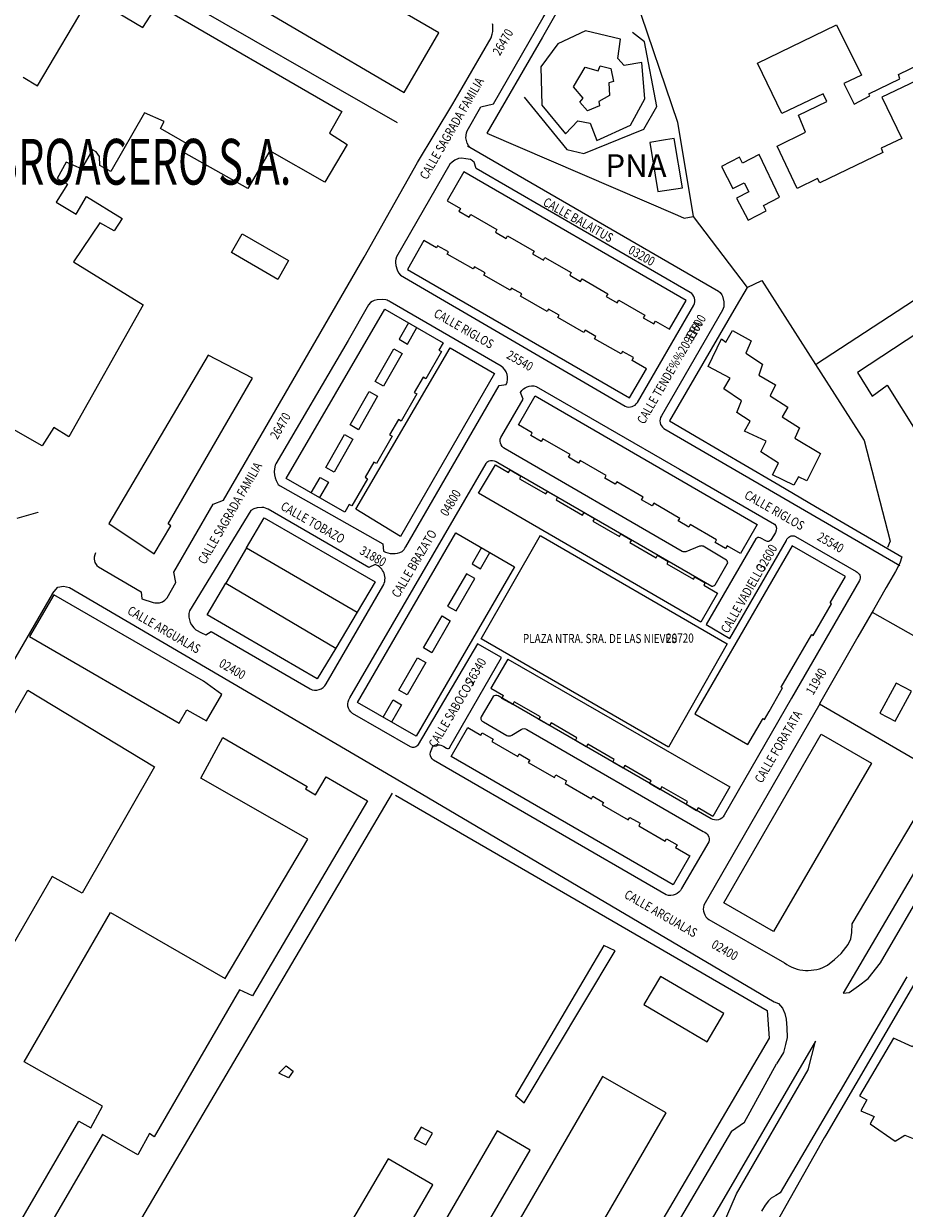
# Model space of a CAD drawing. Units: metres. Extents: x 631003 to 663551, y 4595049 to 4625003.
# Drawn here: x 651466 to 651755, y 4608579 to 4608968 of the extents above; entities that cross this region are included whole.
import ezdxf
from ezdxf.enums import TextEntityAlignment as Align

# ---------------------------------------------------------------- set-up
doc = ezdxf.new("R2010")
doc.units = ezdxf.units.M
doc.header["$MEASUREMENT"] = 0
for name, color, linetype in [('formato', 7, 'Continuous'), ('Nivel 11', 7, 'Continuous'), ('Nivel 12', 10, 'Continuous'), ('Nivel 15', 8, 'Continuous'), ('Nivel 20', 7, 'Continuous'), ('Nivel 22', 7, 'Continuous'), ('Nivel 24', 92, 'Continuous'), ('Nivel 33', 8, 'Continuous'), ('Nivel 47', 8, 'Continuous'), ('Nivel 51', 7, 'Continuous')]:
    doc.layers.add(name, color=color, linetype=linetype)
doc.layers.add('Nivel 21', color=7, linetype='Continuous', lineweight=0)
doc.styles.add('Style-font000', font='font000.shx')
doc.styles.add('Style-font003', font='font003.shx')
doc.styles.add('Style-font031', font='font031.shx')

# ---------------------------------------------------------------- blocks, each defined once
blk = doc.blocks.new('A$C7786399B')
at = {"layer": 'Nivel 20', "linetype": 'Continuous', "lineweight": 0, "style": 'Style-font031'}
for s, rotation, width, p in [('CALLE TENDE%%209ERA ', 59.8649, 0.800019, (674005.3, 4610489.76)), ('CALLE VADIELLO ', 60.161, 0.800019, (674029.49, 4610415.59)), ('PLAZA NTRA. SRA. DE LAS NIEVES ', 359.9983, 0.800018, (673982.69, 4610402.07)), ('CALLE SABOCOS ', 59.3463, 0.800019, (673933.79, 4610377.88))]:
    blk.add_text(s, height=3, rotation=rotation, dxfattribs=dict(at, width=width)).set_placement(p, align=Align.MIDDLE_CENTER)
at = {"layer": 'Nivel 20', "linetype": 'Continuous', "lineweight": 0, "char_height": 3, "attachment_point": 5, "line_spacing_factor": 0.722892, "style": 'Style-font031'}
for s, insert, rotation in [('\\W0.800019x;\\T1.664;CALLE SAGRADA FAMILIA ', (673933.68, 4610569.49), 60.0244), ('\\W0.800017x;\\T1.662;CALLE BALAITUS ', (673975.19, 4610539.47), 330.7414), ('\\W0.800017x;\\T1.678;CALLE RIGLOS ', (673937.67, 4610503.78), 330.1702), ('\\W0.800019x;\\T1.664;CALLE SAGRADA FAMILIA ', (673860.92, 4610443.23), 60.0244), ('\\W0.800017x;\\T1.678;CALLE RIGLOS ', (674039.57, 4610444.19), 330.1702), ('\\W0.800017x;\\T1.626;CALLE TOBAZO ', (673888.13, 4610440.16), 330.4202), ('\\W0.800019x;\\T1.626;CALLE BRAZATO ', (673921.33, 4610426.65), 59.5034), ('\\W0.800017x;\\T1.598;CALLE ARGUALAS', (673839.32, 4610404.98), 330.0673), ('\\W0.800019x;\\T1.613;CALLE FORATATA ', (674040.79, 4610366.58), 59.8271), ('\\W0.800017x;\\T1.624;CALLE ARGUALAS ', (674002.29, 4610311.81), 330.0673)]:
    blk.add_mtext(s, dxfattribs=dict(at, insert=insert, rotation=rotation))
at = {"layer": 'Nivel 21', "linetype": 'Continuous', "lineweight": 0, "style": 'Style-font031'}
for s, rotation, width, p in [('26470', 60.0244, 0.800019, (673950.45, 4610597.82)), ('03200', 330.7414, 0.800017, (673996, 4610527.74)), ('31600', 59.8649, 0.800019, (674013.68, 4610504.04)), ('25540', 330.1702, 0.800005, (673956.07, 4610493.26)), ('26470', 60.0244, 0.800019, (673877.46, 4610471.88)), ('04800', 59.5034, 0.800019, (673933.26, 4610446.61)), ('25540', 330.1702, 0.800005, (674057.96, 4610433.59)), ('31880', 330.4202, 0.800017, (673907.88, 4610429.07)), ('32600', 60.161, 0.800019, (674037.05, 4610428.64)), ('20720', 359.9983, 0.800018, (674008.53, 4610402.22)), ('02400', 330.0673, 0.800017, (673861.75, 4610392.05)), ('26340', 59.3463, 0.800019, (673941.58, 4610391.37)), ('11940', 59.8271, 0.800019, (674053.21, 4610387.98)), ('02400', 330.0673, 0.800017, (674023.28, 4610299.82))]:
    blk.add_text(s, height=3, rotation=rotation, dxfattribs=dict(at, width=width)).set_placement(p, align=Align.MIDDLE_CENTER)

msp = doc.modelspace()

# ---------------------------------------------------------------- linework, layer by layer
at = {"layer": 'Nivel 11'}
for p, q in [((651685.63, 4609049.83), (651636.34, 4608963.77)), ((651663.99, 4608984.88), (651680.66, 4608935.88)), ((651636.34, 4608963.77), (651618.13, 4608932.29)), ((651680.66, 4608935.88), (651685.72, 4608904.96)), ((651618.13, 4608932.29), (651680.59, 4608905.35)), ((651680.59, 4608905.35), (651682.77, 4608904.41)), ((651682.77, 4608904.41), (651685.72, 4608904.96)), ((651685.72, 4608904.96), (651703.48, 4608881.6)), ((651703.48, 4608881.6), (651708.34, 4608883.93)), ((651708.34, 4608883.93), (651725.94, 4608856.37)), ((651592.37, 4608870.04), (651589.35, 4608864.67)), ((651592.09, 4608863.07), (651595.1, 4608868.46)), ((651589.35, 4608864.67), (651592.09, 4608863.07)), ((651581.46, 4608850.71), (651587.54, 4608861.49)), ((651590.28, 4608859.98), (651584.18, 4608849.22)), ((651587.54, 4608861.49), (651590.28, 4608859.98)), ((651725.94, 4608856.37), (651741.87, 4608831.45)), ((651584.18, 4608849.22), (651581.46, 4608850.71)), ((651573.29, 4608836.53), (651579.53, 4608847.47)), ((651582.28, 4608845.9), (651576, 4608834.92)), ((651579.53, 4608847.47), (651582.28, 4608845.9)), ((651576, 4608834.92), (651573.29, 4608836.53)), ((651565.28, 4608822.51), (651571.42, 4608833.37)), ((651571.42, 4608833.37), (651574.19, 4608831.79)), ((651574.19, 4608831.79), (651568, 4608820.97)), ((651741.87, 4608831.45), (651750.34, 4608798.33)), ((651568, 4608820.97), (651565.28, 4608822.51)), ((651560.51, 4608814.24), (651563.44, 4608819.3)), ((651566.18, 4608817.77), (651563.25, 4608812.65)), ((651563.44, 4608819.3), (651566.18, 4608817.77)), ((651750.34, 4608798.33), (651749.5, 4608796.29)), ((651539.31, 4608796.22), (651532.45, 4608784.59)), ((651616.33, 4608796.26), (651613.27, 4608790.91)), ((651616, 4608789.31), (651619.13, 4608794.64)), ((651613.27, 4608790.91), (651616, 4608789.31)), ((651611.4, 4608787.65), (651605.23, 4608777.05)), ((651607.99, 4608775.5), (651614.15, 4608786.13)), ((651614.15, 4608786.13), (651611.4, 4608787.65)), ((651575.55, 4608775.06), (651568.51, 4608763.25)), ((651605.23, 4608777.05), (651607.99, 4608775.5)), ((651597.28, 4608763.33), (651603.4, 4608773.81)), ((651606.1, 4608772.26), (651600, 4608761.73)), ((651603.4, 4608773.81), (651606.1, 4608772.26)), ((651600, 4608761.73), (651597.28, 4608763.33)), ((651589.24, 4608749.51), (651595.38, 4608760.08)), ((651595.38, 4608760.08), (651598.12, 4608758.51)), ((651598.12, 4608758.51), (651591.98, 4608747.9)), ((651591.98, 4608747.9), (651589.24, 4608749.51)), ((651584.04, 4608740.59), (651587.42, 4608746.28)), ((651590.12, 4608744.67), (651586.82, 4608738.99)), ((651587.42, 4608746.28), (651590.12, 4608744.67)), ((651791.11, 4608709.48), (651729.34, 4608603.42)), ((651729.34, 4608603.42), (651728.74, 4608602.53)), ((651728.74, 4608602.53), (651701.59, 4608554.42))]:
    msp.add_line(p, q, dxfattribs=at)
at = {"layer": 'Nivel 11', "flags": 128}
for points in [[(651588.83, 4608935.71), (651513.23, 4608979.08), (651513.47, 4608988.88), (651513.63, 4609005.29), (651514.11, 4609027.35)], [(651630.33, 4608944.11), (651644.28, 4608926.87), (651649.9, 4608925.63), (651669.58, 4608933.6), (651673.82, 4608940.98), (651669.8, 4608962.25), (651665.84, 4608965.33)], [(651651.15, 4608939.63), (651648.64, 4608942.43), (651649.69, 4608943.75), (651646.56, 4608947.5), (651650.38, 4608953.92), (651654.66, 4608952.74), (651655.27, 4608954.34), (651658.76, 4608953.46), (651659.66, 4608949.25), (651658.13, 4608948.8), (651658.29, 4608944.59), (651654.8, 4608942.69), (651655, 4608941.26), (651651.15, 4608939.63)], [(651726.28, 4608856.51), (651771.29, 4608885.96), (651814.83, 4608913.43), (651856.49, 4608882.03)], [(651744.5, 4608775.06), (651781.71, 4608754.05)], [(651496.77, 4608562.24), (651506.02, 4608578.05), (651587.13, 4608715.63)]]:
    msp.add_lwpolyline(points, dxfattribs=at)
at = {"layer": 'Nivel 12'}
for p, q in [((651703.48, 4608881.6), (651699.9, 4608875.46)), ((651699.9, 4608875.46), (651677.98, 4608837.86)), ((651552.32, 4608818.97), (651584.6, 4608874.54)), ((651584.6, 4608874.54), (651603.74, 4608863.46)), ((651603.25, 4608860.62), (651598.05, 4608851.67)), ((651603.74, 4608863.46), (651602.36, 4608861.07)), ((651602.36, 4608861.07), (651603.25, 4608860.62)), ((651597.19, 4608852.17), (651594.29, 4608847.18)), ((651598.05, 4608851.67), (651597.19, 4608852.17)), ((651595.16, 4608846.69), (651589.99, 4608837.78)), ((651594.29, 4608847.18), (651595.16, 4608846.69)), ((651628.53, 4608836.54), (651633.93, 4608846.01)), ((651633.93, 4608846.01), (651706.76, 4608803.8)), ((651589.13, 4608838.29), (651586.2, 4608833.26)), ((651589.99, 4608837.78), (651589.13, 4608838.29)), ((651632.97, 4608833.97), (651628.53, 4608836.54)), ((651677.98, 4608837.86), (651688.07, 4608831.94)), ((651587.08, 4608832.78), (651581.87, 4608823.81)), ((651586.2, 4608833.26), (651587.08, 4608832.78)), ((651632.48, 4608833.09), (651632.97, 4608833.97)), ((651635.92, 4608831.1), (651632.48, 4608833.09)), ((651636.41, 4608831.97), (651635.92, 4608831.1)), ((651645.38, 4608826.76), (651636.41, 4608831.97)), ((651688.07, 4608831.94), (651701.53, 4608824.04)), ((651644.88, 4608825.89), (651645.38, 4608826.76)), ((651648.12, 4608824.01), (651644.88, 4608825.89)), ((651648.66, 4608824.85), (651648.12, 4608824.01)), ((651657.25, 4608819.86), (651648.66, 4608824.85)), ((651581, 4608824.3), (651578.16, 4608819.4)), ((651581.87, 4608823.81), (651581, 4608824.3)), ((651701.53, 4608824.04), (651713.82, 4608816.83)), ((651571.47, 4608807.89), (651552.32, 4608818.97)), ((651579, 4608818.86), (651573.82, 4608809.95)), ((651578.16, 4608819.4), (651579, 4608818.86)), ((651656.75, 4608819), (651657.25, 4608819.86)), ((651660.16, 4608817.02), (651656.75, 4608819)), ((651660.68, 4608817.88), (651660.16, 4608817.02)), ((651669.35, 4608812.84), (651660.68, 4608817.88)), ((651713.82, 4608816.83), (651725.94, 4608809.72)), ((651572.94, 4608810.41), (651571.47, 4608807.89)), ((651573.82, 4608809.95), (651572.94, 4608810.41)), ((651668.84, 4608811.98), (651669.35, 4608812.84)), ((651672.32, 4608809.96), (651668.84, 4608811.98)), ((651672.82, 4608810.83), (651672.32, 4608809.96)), ((651681.38, 4608805.85), (651672.82, 4608810.83)), ((651725.94, 4608809.72), (651738.21, 4608802.52)), ((651680.86, 4608804.99), (651681.38, 4608805.85)), ((651684.35, 4608802.97), (651680.86, 4608804.99)), ((651684.84, 4608803.84), (651684.35, 4608802.97)), ((651693.48, 4608798.83), (651684.84, 4608803.84)), ((651706.76, 4608803.8), (651701.29, 4608794.28)), ((651738.21, 4608802.52), (651754.18, 4608793.22)), ((651575.65, 4608745.45), (651607.93, 4608801.12)), ((651607.93, 4608801.12), (651627.16, 4608789.99)), ((651692.98, 4608797.96), (651693.48, 4608798.83)), ((651696.4, 4608795.98), (651692.98, 4608797.96)), ((651696.91, 4608796.83), (651696.4, 4608795.98)), ((651701.29, 4608794.28), (651696.91, 4608796.83)), ((651627.16, 4608789.99), (651594.89, 4608734.32)), ((651753.56, 4608791.13), (651752.17, 4608788.43)), ((651754.18, 4608793.22), (651753.56, 4608791.13)), ((651752.17, 4608788.43), (651749.12, 4608783.12)), ((651749.12, 4608783.12), (651744.94, 4608775.84)), ((651476.02, 4608780.76), (651468.09, 4608767.05)), ((651525.12, 4608752.37), (651476.02, 4608780.76)), ((651744.94, 4608775.84), (651739.82, 4608766.95)), ((651468.09, 4608767.05), (651517.18, 4608738.66)), ((651739.82, 4608766.95), (651727.18, 4608744.99)), ((651624.95, 4608759.67), (651619.4, 4608750.15)), ((651624.95, 4608759.67), (651697.85, 4608717.71)), ((651531.14, 4608748.02), (651525.12, 4608752.37)), ((651526.12, 4608739.36), (651531.14, 4608748.02)), ((651619.4, 4608750.15), (651623.54, 4608747.72)), ((651623, 4608746.77), (651623.54, 4608747.72)), ((651594.89, 4608734.32), (651575.65, 4608745.45)), ((651626.58, 4608744.73), (651623, 4608746.77)), ((651627.07, 4608745.68), (651626.58, 4608744.73)), ((651635.7, 4608740.74), (651627.07, 4608745.68)), ((651727.18, 4608744.99), (651763.92, 4608723.64)), ((651517.18, 4608738.66), (651519.67, 4608742.96)), ((651519.67, 4608742.96), (651526.12, 4608739.36)), ((651635.17, 4608739.85), (651635.7, 4608740.74)), ((651638.62, 4608737.81), (651635.17, 4608739.85)), ((651639.16, 4608738.73), (651638.62, 4608737.81)), ((651647.66, 4608733.8), (651639.16, 4608738.73)), ((651647.16, 4608732.91), (651647.66, 4608733.8)), ((651650.66, 4608730.85), (651647.16, 4608732.91)), ((651651.17, 4608731.78), (651650.66, 4608730.85)), ((651659.89, 4608726.76), (651651.17, 4608731.78)), ((651659.41, 4608725.84), (651659.89, 4608726.76)), ((651662.81, 4608723.86), (651659.41, 4608725.84)), ((651663.33, 4608724.75), (651662.81, 4608723.86)), ((651672.03, 4608719.73), (651663.33, 4608724.75)), ((651671.48, 4608718.8), (651672.03, 4608719.73)), ((651674.95, 4608716.77), (651671.48, 4608718.8)), ((651675.49, 4608717.73), (651674.95, 4608716.77)), ((651683.9, 4608712.87), (651675.49, 4608717.73)), ((651697.85, 4608717.71), (651692.27, 4608708.04)), ((651683.43, 4608711.93), (651683.9, 4608712.87)), ((651686.87, 4608709.89), (651683.43, 4608711.93)), ((651687.43, 4608710.89), (651686.87, 4608709.89)), ((651692.27, 4608708.04), (651687.43, 4608710.89))]:
    msp.add_line(p, q, dxfattribs=at)
at = {"layer": 'Nivel 12', "flags": 128}
for points in [[(651524.16, 4609010.63), (651523.89, 4608985.14), (651590.95, 4608945.6), (651602.38, 4608965.16), (651524.16, 4609010.63)], [(651488.11, 4608977.25), (651505.21, 4608966.95), (651510.03, 4608974.39), (651570.5, 4608939.37), (651566.5, 4608932.24), (651572.3, 4608928.5), (651564.94, 4608916.23), (651546.87, 4608926.5), (651539.68, 4608914.14), (651518.7, 4608925.96), (651520.3, 4608928.39), (651511.06, 4608933.82), (651512.22, 4608936.08), (651505.75, 4608938.95), (651494.77, 4608919.72), (651491.2, 4608921.66), (651491.06, 4608924.65), (651490, 4608926.15), (651488.74, 4608926.8), (651485.12, 4608920.55), (651480.11, 4608922.76), (651477.2, 4608917.44), (651480.59, 4608915.56), (651476.88, 4608909.61), (651483.43, 4608905.71), (651486.74, 4608911.52), (651498.51, 4608904.31), (651495.85, 4608900.18), (651491.18, 4608902.89), (651482.52, 4608890), (651505.34, 4608875.91), (651480.99, 4608832.6), (651476.07, 4608835.64), (651472.28, 4608829.63), (651455.05, 4608839.36)], [(651466.05, 4608950.59), (651470.72, 4608947.76), (651488.11, 4608977.25)], [(651654.12, 4608929.82), (651665.26, 4608934.93), (651669.95, 4608943.51), (651668.97, 4608955.49), (651663.13, 4608954.47), (651661.01, 4608956.76), (651661.94, 4608963.15), (651650.48, 4608965.83), (651641.35, 4608961.58), (651635.82, 4608954.03), (651636.09, 4608941.44), (651643.87, 4608932.07), (651647.93, 4608936.26), (651652, 4608935.55), (651654.12, 4608929.82)], [(651768.09, 4608953.84), (651747.66, 4608944.07), (651754.23, 4608930.56), (651747.41, 4608927.29), (651747.98, 4608925.9), (651727.3, 4608916), (651726.54, 4608917.4), (651719.92, 4608914.09), (651713.28, 4608928.05), (651722.67, 4608932.57), (651720.31, 4608938.12), (651729.65, 4608942.67), (651728.4, 4608945.21), (651714.91, 4608938.68), (651706.84, 4608955.22), (651732.83, 4608967.84), (651740.94, 4608951.32), (651735.23, 4608948.52), (651738.55, 4608941.83), (651743.69, 4608944.49), (651743.39, 4608945.19), (651753.58, 4608950.14), (651753.09, 4608951.48), (651764.36, 4608956.94)], [(651549.59, 4608884.28), (651534.33, 4608893.1), (651537.8, 4608899.25), (651553.06, 4608890.43), (651549.59, 4608884.28)], [(651739.65, 4608853.74), (651744.48, 4608846), (651749.37, 4608849.54), (651768.82, 4608818.49), (651781.61, 4608827.16), (651766.75, 4608850.84), (651776.91, 4608856.43), (651767.45, 4608871.95), (651739.65, 4608853.74)], [(651698.64, 4608867.52), (651704.85, 4608864.06), (651703.03, 4608860.01), (651708.54, 4608856.44), (651707.28, 4608852.89), (651712.81, 4608849.63), (651711.04, 4608846.08), (651716.81, 4608842.3), (651714.94, 4608839.13), (651720.69, 4608835.52), (651719.14, 4608832.15), (651727.56, 4608827.11), (651723.09, 4608818.15), (651720.3, 4608819.43), (651718.76, 4608816.78), (651711.8, 4608820.18), (651713.72, 4608823.96), (651707.94, 4608827.67), (651709.71, 4608831.18), (651702.64, 4608834.48), (651704.47, 4608837.7), (651700.1, 4608840.55), (651701.59, 4608844.4), (651695.82, 4608848.37), (651697.92, 4608851.82), (651690.72, 4608855.73), (651695.08, 4608864.72), (651696.44, 4608863.63), (651698.64, 4608867.52)], [(651541.21, 4608851.83), (651526.7, 4608859.39), (651494.14, 4608804.13), (651508.94, 4608794.23), (651514.42, 4608803.41), (651513.59, 4608804.07), (651541.21, 4608851.83)], [(651539.31, 4608796.22), (651545.08, 4608806.01), (651581.46, 4608784.98), (651575.55, 4608775.06)], [(651539.31, 4608796.22), (651575.55, 4608775.06)], [(651568.51, 4608763.25), (651562.49, 4608753.15), (651526.32, 4608774.19), (651532.45, 4608784.59)], [(651532.45, 4608784.59), (651568.51, 4608763.25)], [(651752.02, 4608739.27), (651757.35, 4608749.09), (651752.32, 4608751.78), (651746.98, 4608741.96), (651752.02, 4608739.27)], [(651467.51, 4608749.47), (651509.13, 4608724.32), (651485.33, 4608682.83), (651475.56, 4608688.26), (651461.24, 4608663.52), (651428.7, 4608681.94), (651467.51, 4608749.47)], [(651531.49, 4608733.95), (651559.2, 4608717.86), (651558.58, 4608717.03), (651561.87, 4608715.08), (651565.41, 4608721.03), (651578.98, 4608713.15), (651541.27, 4608649.17), (651536.94, 4608651.08), (651508.98, 4608602.86), (651507.49, 4608603.95), (651503.64, 4608597.01), (651492.02, 4608603.64), (651467.66, 4608561.72), (651459.81, 4608565.91), (651484.3, 4608608.06), (651488.23, 4608605.81), (651492.05, 4608612.93), (651466.35, 4608627.47), (651494.7, 4608676.51), (651532.28, 4608654.78), (651559.39, 4608700.6), (651524.3, 4608720.62), (651531.49, 4608733.95)], [(651751.48, 4608635.29), (651740.37, 4608616.32), (651742.78, 4608615.04), (651740.79, 4608611.41), (651745.19, 4608609.52), (651743.81, 4608607.1), (651752.06, 4608601.44), (651755.2, 4608603.4), (651759.55, 4608601.63), (651760.44, 4608604.88), (651766.36, 4608601.66), (651767.93, 4608603.54), (651771.15, 4608601.71), (651774.33, 4608606.28), (651771.08, 4608608.47), (651771.93, 4608610.58), (651767.39, 4608613.75), (651795.84, 4608662.48), (651781.23, 4608670.92), (651757.75, 4608632.38), (651751.48, 4608635.29)], [(651656.42, 4608665.69), (651627.49, 4608616.41), (651630.36, 4608614.07), (651660.15, 4608663.95), (651656.42, 4608665.69)], [(651675.1, 4608655.45), (651669.6, 4608646.25), (651690.38, 4608634.09), (651695.87, 4608643.3), (651675.1, 4608655.45)], [(651656, 4608622.64), (651613.97, 4608549.98), (651634.74, 4608537.98), (651676.87, 4608610.75), (651656, 4608622.64)], [(651585.73, 4608595.64), (651568.94, 4608567.02), (651561.78, 4608570.68), (651557.35, 4608563.08), (651565.52, 4608558.55), (651568.2, 4608565.2), (651582.96, 4608557.13), (651600.41, 4608587.16), (651585.73, 4608595.64)]]:
    msp.add_lwpolyline(points, dxfattribs=at)
for points in [[(651707.46, 4608925.28), (651701.98, 4608922.45), (651700.98, 4608924.37), (651695.09, 4608921.33), (651698.82, 4608914.1), (651702.49, 4608915.99), (651704.03, 4608913), (651700.01, 4608910.92), (651703.76, 4608903.66), (651709.77, 4608906.75), (651708.86, 4608908.52), (651714.13, 4608911.24)], [(651608.91, 4608906.7), (651612.32, 4608904.72), (651612.82, 4608905.59), (651621.42, 4608900.65), (651620.9, 4608899.76), (651624.39, 4608897.74), (651624.9, 4608898.61), (651633.62, 4608893.55), (651633.12, 4608892.69), (651636.67, 4608890.63), (651637.17, 4608891.5), (651645.79, 4608886.52), (651645.29, 4608885.65), (651648.81, 4608883.61), (651649.31, 4608884.48), (651657.79, 4608879.57), (651657.29, 4608878.7), (651660.88, 4608876.63), (651661.38, 4608877.5), (651669.88, 4608872.58), (651669.38, 4608871.71), (651672.92, 4608869.66), (651673.42, 4608870.53), (651677.99, 4608867.89), (651683.5, 4608877.34), (651610.58, 4608919.54), (651605.1, 4608910.06), (651609.41, 4608907.56)], [(651641.78, 4608872.48), (651638.29, 4608874.47), (651637.91, 4608873.71), (651629.18, 4608878.78), (651629.59, 4608879.52), (651626.16, 4608881.44), (651625.78, 4608880.73), (651617.13, 4608885.67), (651617.5, 4608886.4), (651614, 4608888.4), (651613.6, 4608887.69), (651605.1, 4608892.58), (651605.49, 4608893.27), (651601.93, 4608895.31), (651601.54, 4608894.63), (651597.46, 4608897.03), (651597.46, 4608897.03), (651597.46, 4608897.03), (651597.46, 4608897.03), (651597.46, 4608897.03), (651592.08, 4608887.55), (651664.91, 4608845.36), (651670.51, 4608854.97), (651665.76, 4608857.7), (651666.21, 4608858.6), (651662.6, 4608860.65), (651662.13, 4608859.81), (651653.42, 4608864.79), (651653.89, 4608865.58), (651650.33, 4608867.6), (651649.91, 4608866.8), (651641.36, 4608871.73)], [(651615.4, 4608814.06), (651620.94, 4608823.42), (651625.25, 4608820.93), (651625.73, 4608821.73), (651629.24, 4608819.68), (651628.79, 4608818.83), (651637.48, 4608813.85), (651637.96, 4608814.66), (651641.27, 4608812.75), (651640.78, 4608811.94), (651649.48, 4608806.91), (651649.97, 4608807.76), (651653.38, 4608805.76), (651652.9, 4608804.93), (651661.59, 4608799.86), (651662.05, 4608800.72), (651665.52, 4608798.72), (651665.05, 4608797.9), (651673.62, 4608792.94), (651674.07, 4608793.72), (651677.53, 4608791.68), (651677.11, 4608790.92), (651685.83, 4608785.88), (651686.29, 4608786.66), (651689.74, 4608784.66), (651689.27, 4608783.88), (651693.75, 4608781.29), (651688.27, 4608771.83)], [(651718.26, 4608796.78), (651686.34, 4608741.64), (651703.73, 4608731.59), (651708.51, 4608739.84), (651708.68, 4608740.14), (651709.17, 4608739.85), (651710.69, 4608742.5), (651712.15, 4608745.01), (651715.13, 4608750.19), (651714.68, 4608750.48), (651719.36, 4608758.58), (651724.65, 4608767.73), (651725.13, 4608767.45), (651731.1, 4608777.84), (651730.72, 4608778.15), (651735.7, 4608786.79)], [(651619.75, 4608732.56), (651628.23, 4608727.72), (651628.7, 4608728.54), (651632.16, 4608726.54), (651631.68, 4608725.7), (651640.3, 4608720.78), (651640.76, 4608721.62), (651644.23, 4608719.65), (651643.76, 4608718.8), (651652.42, 4608713.81), (651652.91, 4608714.69), (651656.37, 4608712.64), (651655.87, 4608711.86), (651664.5, 4608706.89), (651664.99, 4608707.71), (651668.41, 4608705.76), (651667.91, 4608704.91), (651676.56, 4608699.92), (651677.05, 4608700.72), (651680.54, 4608698.74), (651679.99, 4608697.84), (651684.72, 4608695.09), (651679.26, 4608685.56), (651606.44, 4608727.65), (651611.91, 4608737.18), (651616.12, 4608734.65), (651616.6, 4608735.47), (651620.2, 4608733.38)], [(651727.78, 4608735.04), (651744.23, 4608725.45), (651712.1, 4608670.26), (651695.86, 4608679.62)], [(651632.33, 4608598.53), (651621.52, 4608604.82), (651590.75, 4608551.91), (651601.57, 4608545.62)]]:
    msp.add_lwpolyline(points, close=True, dxfattribs=at)
at = {"layer": 'Nivel 15'}
for p, q in [((651611.77, 4608928.12), (651694.05, 4608880.45)), ((651694.05, 4608880.45), (651694.65, 4608879.97)), ((651694.65, 4608879.97), (651695.19, 4608879.22)), ((651695.19, 4608879.22), (651695.36, 4608878.79)), ((651695.36, 4608878.79), (651695.8, 4608876.86)), ((651695.79, 4608875.28), (651695.44, 4608874.12)), ((651695.8, 4608876.86), (651695.79, 4608875.28)), ((651695.44, 4608874.12), (651675.36, 4608839.45)), ((651676.12, 4608835.33), (651753.61, 4608790.38)), ((651475.62, 4608781.22), (651477.37, 4608783.28)), ((651477.37, 4608783.28), (651479.22, 4608783.55)), ((651479.22, 4608783.55), (651481.15, 4608783.11)), ((651481.15, 4608783.11), (651594.7, 4608716.64)), ((651475.62, 4608781.22), (651411.74, 4608671.15)), ((651727.27, 4608744.93), (651689.25, 4608678.95)), ((651594.7, 4608716.64), (651712.39, 4608647.18)), ((651690.94, 4608674.17), (651715.69, 4608659.94)), ((651755.87, 4608655.35), (651733.96, 4608617.97)), ((651712.39, 4608647.18), (651713.8, 4608646.59)), ((651713.8, 4608646.59), (651715.03, 4608645.14)), ((651715.03, 4608645.14), (651715.82, 4608643.33)), ((651715.82, 4608643.33), (651716.3, 4608641.46)), ((651716.3, 4608641.46), (651716.55, 4608638.62)), ((651716.55, 4608638.62), (651716.58, 4608635.52)), ((651716.58, 4608635.52), (651716.05, 4608633.18)), ((651715.35, 4608630.57), (651713.08, 4608626.83)), ((651716.05, 4608633.18), (651715.35, 4608630.57)), ((651702.63, 4608607.65), (651713.08, 4608626.83)), ((651698.34, 4608604.68), (651702.63, 4608607.65)), ((651698.34, 4608604.68), (651622.29, 4608475.46))]:
    msp.add_line(p, q, dxfattribs=at)
at = {"layer": 'Nivel 15', "flags": 128}
for points in [[(651612.45, 4608927.74), (651612.1, 4608928.23), (651611.68, 4608929.02), (651611.38, 4608929.87), (651611.2, 4608930.75), (651611.38, 4608932.36), (651611.69, 4608933.02), (651616.17, 4608940.88), (651620.26, 4608941.88), (651636.55, 4608970.19), (651642.02, 4608979.6)], [(651489.69, 4608794.55), (651489.47, 4608793.86), (651489.31, 4608793.14), (651489.29, 4608792.4), (651489.55, 4608791.32), (651490.15, 4608790.38), (651490.71, 4608789.89), (651504.74, 4608781.76), (651504.88, 4608779.39), (651508.69, 4608778.18), (651509.19, 4608778.08), (651510.21, 4608778.07), (651510.71, 4608778.15), (651511.66, 4608778.49), (651512.51, 4608779.03), (651513.22, 4608779.77), (651516.12, 4608784.8), (651515.45, 4608788.16), (651528.37, 4608810.53), (651531.73, 4608811.82), (651554.44, 4608851.14), (651577.85, 4608891.61), (651595.37, 4608922.6), (651606.96, 4608941.93), (651610, 4608947.11), (651619.47, 4608963.5), (651619.89, 4608964.73), (651620.05, 4608965.59), (651620.11, 4608966.61), (651620.03, 4608967.79), (651619.92, 4608968.2)], [(651729.79, 4608659.16), (651732.1, 4608661.12), (651734.28, 4608663.05), (651736.6, 4608665.98), (651737.46, 4608667.9), (651737.8, 4608669.92), (651737.97, 4608672.73), (651771.07, 4608728.58), (651826.11, 4608823.05)], [(651470.91, 4608807.85), (651470.76, 4608807.8), (651463.91, 4608805.82)], [(651588.17, 4608715.02), (651710.01, 4608644.38), (651710.72, 4608635.26), (651590.19, 4608430.07)], [(651733.96, 4608617.97), (651733.46, 4608617.11), (651714.28, 4608584.44), (651712.87, 4608583.65), (651711.4, 4608582.7), (651710.51, 4608581.87), (651709.4, 4608580.39), (651708.16, 4608578.42)]]:
    msp.add_lwpolyline(points, dxfattribs=at)
for points in [[(651609.76, 4608924.07), (651608.83, 4608923.9), (651607.55, 4608923.36), (651606.69, 4608922.78), (651605.94, 4608922.07), (651588.51, 4608891.69), (651588.2, 4608890.86), (651588.14, 4608890.36), (651588.12, 4608889.85), (651588.2, 4608888.83), (651588.64, 4608887.37), (651589.13, 4608886.48), (651589.77, 4608885.69), (651663.5, 4608842.67, 0.382003), (651667.47, 4608843.88), (651685.95, 4608875.78, 0.421676), (651684.8, 4608879.98), (651614.58, 4608920.69), (651613.94, 4608922.75, 0.067072), (651612.68, 4608923.58), (651611.23, 4608923.88)], [(651550.35, 4608816.49), (651583.95, 4608797.53), (651584.15, 4608795.12, 0.248544), (651590.3, 4608794.95, 0.08792), (651591.49, 4608796.5), (651622.13, 4608849.47), (651624.46, 4608849.73, 0.378921), (651622.77, 4608855.82), (651586.36, 4608876.94, 0.062904), (651584.99, 4608877.52), (651583.72, 4608877.69), (651582.09, 4608877.57), (651581.12, 4608877.31), (651580.51, 4608877.03), (651579.96, 4608876.66), (651579.24, 4608875.96), (651572.59, 4608864.22), (651548.9, 4608823.72), (651548.7, 4608823.3), (651548.41, 4608822.12), (651548.35, 4608821.13), (651548.43, 4608820.13), (651548.64, 4608819.16), (651548.97, 4608818.22), (651549.7, 4608816.92)], [(651676.96, 4608682.25), (651600.63, 4608726.51, -0.235358), (651599.54, 4608728.49, -0.071701), (651600.23, 4608730.76, -0.343019), (651602.08, 4608731.52, -0.117406), (651603.95, 4608731), (651604.82, 4608730.43, 0.525861), (651605.99, 4608730.78), (651622.86, 4608760.16), (651614.98, 4608764.7), (651595.53, 4608731.66, -0.426513), (651593.04, 4608730.86), (651574, 4608741.84, -0.417902), (651573.18, 4608746.94), (651617.82, 4608823.9, -0.256896), (651619.25, 4608824.79, -0.196924), (651621.71, 4608824.19), (651691.91, 4608783.63, 0.320101), (651692.94, 4608784.01), (651696.95, 4608790.92, 0.453851), (651696.66, 4608792.17), (651689.01, 4608796.68, 0.18755), (651687.85, 4608796.69), (651683.35, 4608794.9, -0.195957), (651682.21, 4608794.99), (651624.08, 4608828.66, -0.468389), (651622.98, 4608832.96), (651630, 4608844.97), (651629.1, 4608847.16, -0.348225), (651634.25, 4608849.16), (651681.3, 4608821.97), (651712.42, 4608803.95, -0.372041), (651712.74, 4608801.26), (651711.25, 4608798.67, -0.31186), (651709.81, 4608798.37), (651707.73, 4608799.48, 0.293236), (651706.33, 4608799.13), (651690, 4608770.99), (651697.81, 4608766.38), (651716.37, 4608798.56, -0.455052), (651719.32, 4608799.94), (651739.2, 4608788.4, -0.443557), (651740.31, 4608785.41), (651718.08, 4608746.79), (651695.91, 4608708.43, -0.425819), (651691.67, 4608707.25), (651621.82, 4608747.61, 0.250473), (651620.13, 4608747.38), (651616.24, 4608740.72, 0.443199), (651617.02, 4608739.04), (651624.6, 4608734.55, 0.243405), (651626.29, 4608734.72), (651629.35, 4608736.59, -0.317309), (651631.21, 4608736.52), (651689.1, 4608703.12, -0.393857), (651690.88, 4608699.67), (651681.99, 4608684.34, -0.377369)], [(651579.43, 4608789.69), (651546.37, 4608808.81), (651546.02, 4608808.98), (651544.89, 4608809.37), (651544.24, 4608809.44), (651542.73, 4608809.32), (651541.67, 4608808.96), (651540.72, 4608808.39), (651520.59, 4608775.53), (651520.33, 4608774.62), (651520.29, 4608773.37), (651520.52, 4608772.53), (651520.83, 4608771.71), (651521.25, 4608770.94), (651522.03, 4608769.89), (651522.65, 4608769.28), (651524.53, 4608768.26), (651525.94, 4608767.66), (651527.63, 4608768.7), (651560.11, 4608749.89, 0.407135), (651565.41, 4608751.58), (651584.01, 4608783.64, 0.476059), (651581.42, 4608790.74)]]:
    msp.add_lwpolyline(points, format="xyb", close=True, dxfattribs=at)
at = {"layer": 'Nivel 15'}
for centre, radius, start, end in [((651677.99, 4608837.81), 3.1, 148.0599, 233.0372), ((651693.39, 4608677.73), 4.31, 163.5653, 235.5076), ((651723.35, 4608670.63), 13.15, 234.36, 299.3135)]:
    msp.add_arc(centre, radius, start, end, dxfattribs=at)
at = {"layer": 'Nivel 22', "flags": 128}
msp.add_lwpolyline([(651676.75, 4608930.05), (651671.56, 4608929.24), (651674.18, 4608913.08), (651682.3, 4608914.27), (651679.52, 4608930.48), (651676.75, 4608930.05)], dxfattribs=at)
at = {"layer": 'Nivel 24'}
for p, q in [((651575.1, 4608808.85), (651606.01, 4608861.85)), ((651606.01, 4608861.85), (651620.63, 4608853.38)), ((651620.63, 4608853.38), (651589.73, 4608799.92)), ((651589.73, 4608799.92), (651575.1, 4608808.85)), ((651616.28, 4608766.35), (651635.73, 4608800.34)), ((651635.81, 4608800.06), (651696.96, 4608764.67)), ((651677.72, 4608730.75), (651616.28, 4608766.35)), ((651696.96, 4608764.67), (651677.72, 4608730.75))]:
    msp.add_line(p, q, dxfattribs=at)
at = {"layer": 'Nivel 24', "flags": 128}
for points in [[(651735.03, 4608650), (651736.99, 4608650.28), (651740.06, 4608652.4), (651743.15, 4608654.85), (651747.27, 4608660.02), (651808.92, 4608765.87), (651898.33, 4608919.41), (651894.55, 4608921.19), (651797.81, 4608757.01), (651735.03, 4608650)], [(651725.87, 4608634.22), (651691.19, 4608574.76), (651685.95, 4608562.47), (651679.71, 4608549.99), (651670.62, 4608535.33), (651666.01, 4608526.03), (651664.51, 4608519.84), (651693.67, 4608569.55), (651699.97, 4608584.17), (651723.51, 4608624.82), (651725.87, 4608634.22)]]:
    msp.add_lwpolyline(points, dxfattribs=at)
at = {"layer": 'Nivel 33', "flags": 128}
for points in [[(651549.89, 4608623.79), (651552.32, 4608626.18), (651554.55, 4608624.47), (651552.99, 4608622.24), (651549.89, 4608623.79)], [(651594.31, 4608602.26), (651598.05, 4608600.26), (651600.24, 4608604.04), (651596.5, 4608606.04), (651594.31, 4608602.26)]]:
    msp.add_lwpolyline(points, dxfattribs=at)

# ---------------------------------------------------------------- block references
at = {"layer": 'formato'}
msp.add_blockref('A$C7786399B', (-22327.1, -1635.66), dxfattribs=at)

# ---------------------------------------------------------------- texts
at = {"layer": 'Nivel 47', "style": 'Style-font000', "width": 1}
msp.add_text('PNA', height=7.5, rotation=359.9983, dxfattribs=at).set_placement((651667.02, 4608921.6), align=Align.MIDDLE_CENTER)
at = {"layer": 'Nivel 51', "style": 'Style-font003', "width": 0.666668}
msp.add_text('EBROACERO S.A.', height=15.0001, rotation=359.9983, dxfattribs=at).set_placement((651447.31, 4608922.88), align=Align.MIDDLE_LEFT)

doc.saveas('drawing.dxf')
